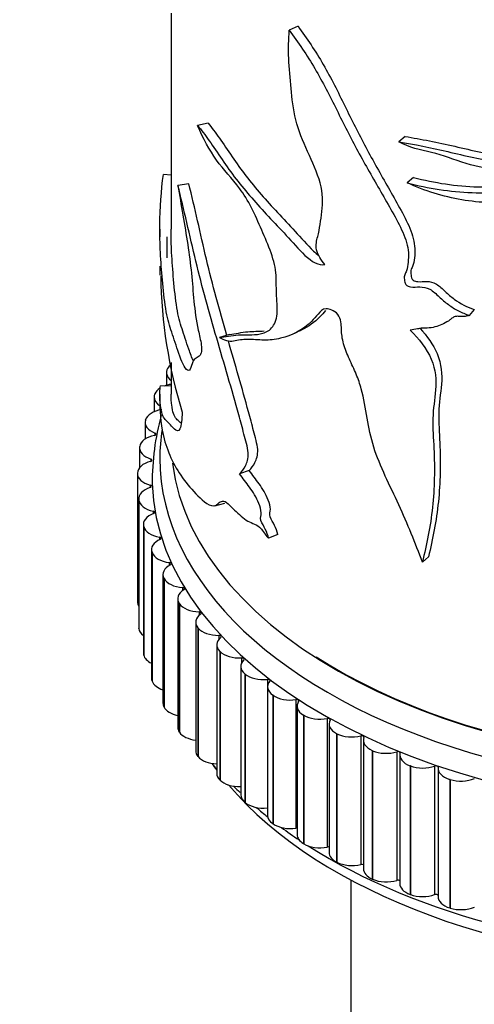
# Model space of a CAD drawing. Units: millimetres. Extents: x 0 to 825, y 0 to 1150.
# Drawn here: x 193 to 213, y 254 to 298 of the extents above; entities that cross this region are included whole.
import ezdxf
from ezdxf import colors
from ezdxf.entities.mleader import LeaderData, LeaderLine
from ezdxf.math import Vec2, Vec3

# ---------------------------------------------------------------- set-up
doc = ezdxf.new("R2010")
doc.units = ezdxf.units.MM
doc.layers.add('DV7_Défaut', color=7, linetype='Continuous')
doc.layers.add('Défaut', color=7, linetype='Continuous')

# ---------------------------------------------------------------- blocks, each defined once
blk = doc.blocks.new('_DOT')
at = {"color": 0}
blk.add_line((0, 0), (-1, 0), dxfattribs=at)
at = {"color": 0, "const_width": 0.333}
blk.add_lwpolyline([(-0.1665, 0, 1), (0.1665, 0, 1)], format="xyb", close=True, dxfattribs=at)
blk = doc.blocks.new('SE6')
at = {"layer": 'DV7_Défaut', "color": 7, "linetype": 'Continuous'}
for p, q in [((199.858, 298.349), (199.858, 288.743)), ((205.507, 297.775), (205.12, 297.592)), ((201.505, 293.456), (201.038, 293.353)), ((210.279, 292.869), (209.987, 292.635)), ((199.858, 291.153), (199.517, 291.175)), ((200.646, 290.765), (200.161, 290.693)), ((210.651, 291.05), (210.366, 290.812)), ((199.358, 288.744), (199.358, 288.406)), ((199.358, 287.1), (199.358, 286.701)), ((213.349, 285.172), (213.119, 284.916)), ((202.461, 284.064), (202.013, 283.936)), ((199.858, 282.817), (199.858, 281.411)), ((199.652, 282.377), (199.652, 281.805)), ((199.703, 282.558), (199.71, 282.569)), ((199.858, 281.764), (199.388, 281.777)), ((199.104, 281.28), (199.104, 280.633)), ((199.133, 281.418), (199.138, 281.43)), ((199.358, 281.408), (199.358, 281.066)), ((198.717, 280.256), (198.721, 280.268)), ((198.704, 280.162), (198.704, 279.42)), ((199.139, 279.685), (199.139, 279.59)), ((198.455, 279.029), (198.455, 278.146)), ((198.459, 279.079), (198.461, 279.091)), ((198.956, 278.529), (198.956, 278.429)), ((203.336, 278.025), (202.906, 277.878)), ((198.359, 277.894), (198.359, 277.906)), ((198.359, 277.894), (198.359, 272.179)), ((198.929, 277.367), (198.929, 277.263)), ((198.415, 276.759), (198.415, 271.043)), ((198.419, 276.708), (198.418, 276.72)), ((198.418, 276.72), (198.418, 271.004)), ((198.419, 276.708), (198.419, 270.993)), ((201.8, 276.446), (202.255, 276.571)), ((199.058, 276.208), (199.058, 276.099)), ((198.624, 275.623), (198.624, 269.908)), ((198.638, 275.528), (198.635, 275.54)), ((198.635, 275.54), (198.635, 269.825)), ((198.638, 275.528), (198.638, 269.813)), ((199.341, 275.059), (199.341, 274.943)), ((204.605, 275.175), (204.2, 275.006)), ((198.985, 274.501), (198.985, 268.785)), ((199.014, 274.362), (199.01, 274.373)), ((199.01, 274.373), (199.01, 268.658)), ((199.014, 274.362), (199.014, 268.646)), ((211.313, 274.183), (211.042, 273.941)), ((199.779, 273.925), (199.779, 273.8)), ((199.495, 273.398), (199.495, 267.682)), ((199.546, 273.216), (199.54, 273.227)), ((199.54, 273.227), (199.54, 267.512)), ((199.546, 273.216), (199.546, 267.5)), ((200.367, 272.815), (200.367, 272.678)), ((200.152, 272.321), (200.152, 266.605)), ((200.23, 272.097), (200.223, 272.108)), ((200.223, 272.108), (200.223, 266.393)), ((200.23, 272.097), (200.23, 266.381)), ((201.103, 271.734), (201.103, 271.581)), ((198.419, 270.993), (198.418, 271.004)), ((200.952, 271.276), (200.952, 265.561)), ((201.063, 271.012), (201.053, 271.023)), ((201.053, 271.023), (201.053, 265.307)), ((201.063, 271.012), (201.063, 265.297)), ((201.981, 270.689), (201.981, 270.513)), ((201.889, 270.271), (201.889, 264.556)), ((198.638, 269.813), (198.635, 269.825)), ((202.038, 269.968), (202.027, 269.978)), ((202.027, 269.978), (202.027, 264.262)), ((202.038, 269.968), (202.038, 264.252)), ((202.997, 269.687), (202.997, 269.47)), ((202.958, 269.311), (202.958, 263.595)), ((203.15, 268.97), (203.139, 268.98)), ((203.139, 268.98), (203.139, 263.264)), ((203.15, 268.97), (203.15, 263.255)), ((199.014, 268.646), (199.01, 268.658)), ((204.144, 268.733), (204.144, 263.017)), ((204.153, 268.401), (204.153, 262.685)), ((204.394, 268.025), (204.381, 268.035)), ((204.381, 268.035), (204.381, 262.319)), ((204.394, 268.025), (204.394, 262.31)), ((199.546, 267.5), (199.54, 267.512)), ((205.416, 267.833), (205.416, 262.118)), ((205.467, 267.547), (205.467, 261.832)), ((205.76, 267.139), (205.746, 267.148)), ((205.746, 267.148), (205.746, 261.432)), ((205.76, 267.139), (205.76, 261.424)), ((206.805, 266.993), (206.805, 261.278)), ((206.891, 266.755), (206.891, 261.04)), ((200.23, 266.381), (200.223, 266.393)), ((207.241, 266.316), (207.226, 266.324)), ((207.226, 266.324), (207.226, 260.609)), ((207.241, 266.316), (207.241, 260.601)), ((208.303, 266.218), (208.303, 260.502)), ((208.417, 266.029), (208.417, 260.314)), ((201.063, 265.297), (201.053, 265.307)), ((208.828, 265.563), (208.812, 265.57)), ((208.812, 265.57), (208.812, 259.854)), ((208.828, 265.563), (208.828, 259.847)), ((209.9, 265.512), (209.9, 259.796)), ((210.036, 265.374), (210.036, 259.658)), ((210.511, 264.882), (210.494, 264.888)), ((210.494, 264.888), (210.494, 259.173)), ((210.511, 264.882), (210.511, 259.167)), ((211.587, 264.879), (211.587, 259.164)), ((211.738, 264.792), (211.738, 259.077)), ((202.038, 264.252), (202.027, 264.262)), ((212.281, 264.279), (212.263, 264.284)), ((212.263, 264.284), (212.263, 258.569)), ((212.281, 264.279), (212.281, 258.563)), ((203.15, 263.255), (203.139, 263.264)), ((204.394, 262.31), (204.381, 262.319)), ((205.76, 261.424), (205.746, 261.432)), ((207.241, 260.601), (207.226, 260.609)), ((207.858, 259.814), (207.858, 173.316)), ((208.828, 259.847), (208.812, 259.854)), ((210.511, 259.167), (210.494, 259.173)), ((212.281, 258.563), (212.263, 258.569))]:
    blk.add_line(p, q, dxfattribs=at)
for centre, radius, start, end in [((170.57, 288.03), 29.118, 358.8975, 0.7423), ((221.017, 286.97), 21.622, 180.7848, 197.0908), ((264.793, 161.892), 135.911, 115.78054, 115.93504), ((210.357, 277.492), 11.339, 164.7637, 180.2984), ((210.4, 272.29), 11.376, 220.04, 221.2574), ((210.4, 272.29), 11.376, 226.9221, 228.9741)]:
    blk.add_arc(centre, radius, start, end, dxfattribs=at)
for centre, major_axis, start_param, end_param in [((200.652, 282.377), (1, 0), 2.821616, 3.794514), ((200.659, 282.387), (-1, 0), 5.640588, 5.962433), ((200.108, 281.291), (-1, 0), 5.556776, 6.040003), ((200.108, 281.291), (-1, 0), 4.965377, 5.293981), ((200.104, 281.28), (1, 0), 2.899186, 3.881938), ((199.707, 280.173), (-1, 0), 4.982052, 6.117573), ((224.858, 278.562), (-25.5, 0), 0, 3.285541), ((199.704, 280.162), (1, 0), 2.976756, 4.112277), ((224.858, 278.562), (-25.5, 0), 6.196242, 6.283185), ((199.457, 279.04), (-1, 0), 5.059622, 6.195143), ((199.082, 279.637), (-0.1, 0), 1.918029, 4.112277), ((224.858, 279.379), (-25, 0), 0.071816, 3.141593), ((224.858, 279.379), (-25, 0), 0.071816, 3.141593), ((199.455, 279.029), (1, 0), 3.054326, 4.189848), ((224.858, 279.379), (-24.96, 0), 0.733343, 3.125727), ((199.359, 277.9), (-1, 0), 5.137192, 6.272713), ((198.906, 278.479), (-0.1, 0), 1.995599, 4.189848), ((199.359, 277.888), (1, 0), 3.131896, 4.267418), ((199.415, 276.759), (1, 0), 2.073169, 3.208691), ((198.886, 277.315), (-0.1, 0), 2.073169, 4.267418), ((224.858, 277.746), (-25.85, 0), 0.020604, 3.121378), ((199.417, 276.747), (-1, 0), 0.067874, 1.203395), ((199.624, 275.623), (1, 0), 2.15074, 3.286261), ((199.022, 276.155), (-0.1, 0), 2.15074, 4.344988), ((199.627, 275.612), (-1, 0), 0.145444, 1.280966), ((199.985, 274.501), (1, 0), 2.22831, 3.363831), ((199.313, 275.003), (-0.1, 0), 2.22831, 4.422558), ((199.99, 274.49), (-1, 0), 0.223014, 1.358536), ((200.495, 273.398), (1, 0), 2.30588, 3.441401), ((199.758, 273.869), (-0.1, 0), 2.30588, 4.500128), ((200.501, 273.387), (-1, 0), 0.300584, 1.436106), ((200.354, 272.757), (-0.1, 0), 2.38345, 4.577699), ((201.152, 272.321), (1, 0), 2.38345, 3.518972), ((199.359, 272.173), (1, 0), 3.131896, 3.478391), ((201.16, 272.31), (-1, 0), 0.378155, 1.513676), ((201.952, 271.276), (1, 0), 2.46102, 3.596542), ((201.097, 271.676), (-0.1, 0), 2.46102, 4.655269), ((199.415, 271.043), (1, 0), 3.141593, 3.208691), ((199.417, 271.032), (-1, 0), 0.067874, 0.656168), ((201.96, 271.266), (-1, 0), 0.455725, 1.591246), ((202.889, 270.271), (1, 0), 2.538591, 3.674112), ((201.983, 270.631), (-0.1, 0), 2.538591, 4.732839), ((199.624, 269.908), (1, 0), 3.141593, 3.286261), ((199.627, 269.897), (-1, 0), 0.145444, 0.873557), ((202.899, 270.261), (-1, 0), 0.533295, 1.668816), ((203.007, 269.629), (-0.1, 0), 2.616161, 4.810409), ((203.958, 269.311), (1, 0), 2.616161, 3.751682), ((203.97, 269.301), (-1, 0), 0.610865, 1.746387), ((199.985, 268.785), (1, 0), 3.141593, 3.363831), ((199.99, 268.774), (-1, 0), 0.223014, 1.054085), ((205.153, 268.401), (1, 0), 2.693731, 3.829252), ((204.162, 268.676), (-0.1, 0), 2.693731, 4.887979), ((205.166, 268.392), (-1, 0), 0.688435, 1.823957), ((200.495, 267.682), (1, 0), 3.141593, 3.441401), ((200.501, 267.671), (-1, 0), 0.300584, 1.214307), ((206.467, 267.547), (1, 0), 2.771301, 3.906823), ((205.441, 267.777), (-0.1, 0), 2.771301, 4.965549), ((206.481, 267.539), (-1, 0), 0.766006, 1.901527), ((201.152, 266.605), (1, 0), 3.141593, 3.518972), ((206.838, 266.939), (-0.1, 0), 2.848871, 5.04312), ((207.891, 266.755), (1, 0), 2.848871, 3.984393), ((201.16, 266.595), (-1, 0), 0.378155, 1.361406), ((207.906, 266.748), (-1, 0), 0.843576, 1.979097), ((208.342, 266.165), (-0.1, 0), 2.926442, 5.12069), ((209.417, 266.029), (1, 0), 2.926442, 4.061963), ((201.952, 265.561), (1, 0), 3.141593, 3.596542), ((201.96, 265.551), (1, 0), 3.597318, 4.640822), ((209.433, 266.022), (-1, 0), 0.921146, 2.056667), ((209.947, 265.461), (-0.1, 0), 3.004012, 5.19826), ((211.036, 265.374), (1, 0), 3.004012, 4.139533), ((224.858, 270.397), (-25, 0), 0.383418, 0.405865), ((211.053, 265.367), (-1, 0), 0.998716, 2.134238), ((211.64, 264.831), (-0.1, 0), 3.081582, 5.27583), ((202.889, 264.556), (1, 0), 3.141593, 3.674112), ((212.738, 264.792), (1, 0), 3.081582, 4.217103), ((202.899, 264.546), (1, 0), 3.674888, 4.771691), ((224.858, 270.397), (-25, 0), 0.455984, 2.636297), ((212.756, 264.787), (-1, 0), 1.076286, 2.211808), ((203.958, 263.595), (1, 0), 3.141593, 3.751682), ((203.97, 263.586), (1, 0), 3.752458, 4.887979), ((224.858, 271.214), (-25.5, 0), 0.588705, 0.623835), ((204.162, 262.961), (-0.1, 0), 4.797365, 4.887979), ((205.153, 262.685), (1, 0), 3.141593, 3.829252), ((205.166, 262.677), (1, 0), 3.830028, 4.965549), ((224.858, 271.214), (-25.5, 0), 0.663445, 0.712251), ((205.441, 262.062), (-0.1, 0), 4.455119, 4.965549), ((206.467, 261.832), (1, 0), 3.141593, 3.906823), ((206.481, 261.824), (1, 0), 3.907598, 5.04312), ((224.858, 271.214), (-25.5, 0), 0.735758, 2.422747), ((206.838, 261.223), (-0.1, 0), 4.151329, 5.04312), ((207.891, 261.04), (1, 0), 3.141593, 3.984393), ((207.906, 261.032), (1, 0), 3.985168, 5.12069), ((208.342, 260.449), (-0.1, 0), 3.869775, 5.12069), ((209.417, 260.314), (1, 0), 3.141593, 4.061963), ((209.433, 260.307), (1, 0), 4.062739, 5.19826), ((209.947, 259.745), (-0.1, 0), 3.601582, 5.19826), ((211.036, 259.658), (1, 0), 3.141593, 4.139533), ((211.053, 259.652), (1, 0), 4.140309, 5.27583), ((211.64, 259.115), (-0.1, 0), 3.340926, 5.27583), ((212.738, 259.077), (1, 0), 3.141593, 4.217103), ((212.756, 259.072), (1, 0), 4.217879, 5.3534)]:
    blk.add_ellipse(centre, major_axis=major_axis, ratio=0.57735, start_param=start_param, end_param=end_param, dxfattribs=at)
for points, knots in [([(209.987, 292.635), (210.684, 292.519), (211.415, 292.376), (212.551, 292.108), (212.936, 292.017), (213.716, 291.859), (214.11, 291.794), (214.915, 291.63), (215.33, 291.509), (215.957, 291.348), (216.165, 291.305), (216.571, 291.281), (216.769, 291.301), (217.359, 291.403), (217.748, 291.507), (218.553, 291.646), (218.99, 291.645), (219.597, 291.778), (219.796, 291.855), (220.103, 292.097), (220.179, 292.282), (220.186, 292.66), (220.149, 292.856), (220.162, 293.231), (220.238, 293.406), (220.387, 293.757), (220.453, 293.937), (220.434, 294.234), (220.4, 294.335), (220.256, 294.508), (220.159, 294.576), (219.854, 294.76), (219.635, 294.861), (219.235, 295.117), (219.05, 295.263), (218.536, 295.727), (218.244, 296.075), (217.62, 296.746), (217.279, 297.058), (216.173, 297.929), (215.342, 298.407), (214.544, 298.914)], [0, 0, 0, 0, 0.125, 0.125, 0.1875, 0.1875, 0.25, 0.25, 0.3125, 0.3125, 0.34375, 0.34375, 0.375, 0.375, 0.4375, 0.4375, 0.5, 0.5, 0.53125, 0.53125, 0.5625, 0.5625, 0.59375, 0.59375, 0.625, 0.625, 0.65625, 0.65625, 0.671875, 0.671875, 0.6875, 0.6875, 0.71875, 0.71875, 0.75, 0.75, 0.8125, 0.8125, 0.875, 0.875, 1, 1, 1, 1]), ([(205.507, 297.775), (205.896, 297.227), (206.29, 296.661), (206.976, 295.469), (207.285, 294.849), (207.894, 293.614), (208.196, 292.997), (208.847, 291.785), (209.189, 291.187), (209.697, 290.292), (209.865, 289.993), (210.193, 289.396), (210.356, 289.097), (210.611, 288.486), (210.694, 288.179), (210.711, 287.604), (210.696, 287.32), (210.578, 287.032), (210.544, 286.982), (210.512, 286.855), (210.524, 286.778), (210.548, 286.628), (210.56, 286.538), (210.695, 286.439), (210.77, 286.423), (210.974, 286.402), (211.098, 286.431), (211.37, 286.421), (211.519, 286.387), (211.812, 286.226), (211.932, 286.094), (212.185, 285.853), (212.319, 285.744), (212.735, 285.435), (213.04, 285.29), (213.349, 285.172)], [0, 0, 0, 0, 0.125, 0.125, 0.25, 0.25, 0.375, 0.375, 0.5, 0.5, 0.5625, 0.5625, 0.625, 0.625, 0.6875, 0.6875, 0.75, 0.75, 0.765625, 0.765625, 0.78125, 0.78125, 0.796875, 0.796875, 0.8125, 0.8125, 0.84375, 0.84375, 0.875, 0.875, 0.90625, 0.90625, 0.9375, 0.9375, 1, 1, 1, 1]), ([(206.701, 287.185), (206.538, 287.37), (206.384, 287.601), (206.286, 288.061), (206.338, 288.242), (206.47, 288.766), (206.526, 289.144), (206.614, 289.916), (206.628, 290.339), (206.362, 291.27), (206.142, 291.735), (205.725, 292.669), (205.524, 293.138), (205.287, 294.095), (205.243, 294.555), (205.156, 295.453), (205.113, 295.902), (205.073, 296.773), (205.085, 297.19), (205.12, 297.592)], [0, 0, 0, 0, 0.0625, 0.0625, 0.125, 0.125, 0.25, 0.25, 0.375, 0.375, 0.5, 0.5, 0.625, 0.625, 0.75, 0.75, 0.875, 0.875, 1, 1, 1, 1]), ([(205.12, 297.592), (205.511, 297.046), (205.909, 296.483), (206.604, 295.293), (206.919, 294.673), (207.538, 293.436), (207.843, 292.819), (208.502, 291.606), (208.849, 291.008), (209.365, 290.112), (209.536, 289.814), (209.87, 289.216), (210.037, 288.918), (210.306, 288.307), (210.4, 287.998), (210.426, 287.56), (210.418, 287.422), (210.392, 287.15), (210.375, 287.013), (210.312, 286.834), (210.279, 286.783), (210.232, 286.666), (210.23, 286.593), (210.253, 286.44), (210.247, 286.356), (210.36, 286.218), (210.444, 286.197), (210.657, 286.155), (210.787, 286.187), (211.065, 286.183), (211.22, 286.154), (211.523, 286.001), (211.656, 285.866), (211.917, 285.616), (212.056, 285.504), (212.341, 285.293), (212.489, 285.194), (212.8, 285.038), (212.959, 284.977), (213.119, 284.916)], [0, 0, 0, 0, 0.125, 0.125, 0.25, 0.25, 0.375, 0.375, 0.5, 0.5, 0.5625, 0.5625, 0.625, 0.625, 0.6875, 0.6875, 0.71875, 0.71875, 0.75, 0.75, 0.765625, 0.765625, 0.78125, 0.78125, 0.796875, 0.796875, 0.8125, 0.8125, 0.84375, 0.84375, 0.875, 0.875, 0.90625, 0.90625, 0.9375, 0.9375, 0.96875, 0.96875, 1, 1, 1, 1]), ([(201.038, 293.353), (201.198, 293.161), (201.371, 292.939), (201.735, 292.42), (201.925, 292.134), (202.524, 291.259), (202.964, 290.683), (203.924, 289.594), (204.443, 289.052), (205.256, 288.181), (205.528, 287.863), (206.106, 287.308), (206.444, 287.115), (206.701, 287.185)], [0, 0, 0, 0, 0.125, 0.125, 0.25, 0.25, 0.5, 0.5, 0.75, 0.75, 0.875, 0.875, 1, 1, 1, 1]), ([(202.013, 283.936), (202.273, 283.971), (202.549, 284.021), (203.153, 284.07), (203.497, 284.031), (203.99, 284.122), (204.148, 284.183), (204.419, 284.434), (204.527, 284.624), (204.601, 285.147), (204.571, 285.472), (204.535, 286.094), (204.546, 286.386), (204.509, 287.008), (204.432, 287.351), (204.186, 288.038), (204.036, 288.375), (203.745, 289.048), (203.597, 289.384), (203.274, 290.015), (203.094, 290.309), (202.554, 291.032), (202.199, 291.381), (201.569, 292.264), (201.288, 292.771), (201.038, 293.353)], [0, 0, 0, 0, 0.125, 0.125, 0.25, 0.25, 0.3125, 0.3125, 0.375, 0.375, 0.4375, 0.4375, 0.5, 0.5, 0.5625, 0.5625, 0.625, 0.625, 0.6875, 0.6875, 0.75, 0.75, 0.875, 0.875, 1, 1, 1, 1]), ([(201.505, 293.456), (201.662, 293.269), (201.832, 293.051), (202.189, 292.541), (202.376, 292.259), (202.963, 291.397), (203.394, 290.831), (204.336, 289.758), (204.844, 289.224), (205.641, 288.364), (205.907, 288.051), (206.268, 287.703), (206.348, 287.635), (206.43, 287.576)], [0, 0, 0, 0, 0.137512, 0.137512, 0.275024, 0.275024, 0.550049, 0.550049, 0.825073, 0.825073, 0.962586, 0.962586, 1, 1, 1, 1]), ([(210.279, 292.869), (210.98, 292.756), (211.717, 292.612), (212.864, 292.345), (213.252, 292.254), (214.039, 292.1), (214.437, 292.035), (215.251, 291.863), (215.676, 291.724), (216.306, 291.584), (216.513, 291.556), (216.914, 291.57), (217.11, 291.605), (217.696, 291.729), (218.087, 291.829), (218.898, 291.95), (219.34, 291.938), (219.9, 292.147), (220.073, 292.248), (220.173, 292.395)], [0, 0, 0, 0, 0.235436, 0.235436, 0.353153, 0.353153, 0.470871, 0.470871, 0.588589, 0.588589, 0.647448, 0.647448, 0.706307, 0.706307, 0.824024, 0.824024, 0.941742, 0.941742, 1, 1, 1, 1]), ([(210.366, 290.812), (211.303, 290.567), (212.277, 290.406), (213.74, 290.356), (214.232, 290.362), (214.966, 290.435), (215.211, 290.472), (215.561, 290.568), (215.673, 290.612), (215.869, 290.615), (215.941, 290.603), (216.066, 290.626), (216.088, 290.691), (216.055, 290.874), (215.93, 290.993), (215.658, 291.065), (215.522, 291.069), (215.115, 291.126), (214.843, 291.214), (214.036, 291.428), (213.507, 291.508), (212.464, 291.833), (211.951, 292.035), (210.954, 292.278), (210.466, 292.374), (209.987, 292.635)], [0, 0, 0, 0, 0.25, 0.25, 0.375, 0.375, 0.4375, 0.4375, 0.46875, 0.46875, 0.484375, 0.484375, 0.5, 0.5, 0.53125, 0.53125, 0.5625, 0.5625, 0.625, 0.625, 0.75, 0.75, 0.875, 0.875, 1, 1, 1, 1]), ([(200.161, 290.693), (200.301, 289.816), (200.466, 288.939), (200.663, 287.641), (200.721, 287.206), (200.805, 286.367), (200.832, 285.964), (200.915, 285.129), (200.974, 284.697), (201.115, 284.039), (201.171, 283.819), (201.217, 283.492), (201.222, 283.385), (201.2, 283.235), (201.177, 283.186), (201.048, 282.999), (200.898, 283.049), (200.783, 282.746), (200.754, 282.615), (200.668, 282.446), (200.605, 282.442), (200.402, 282.659), (200.272, 283.015), (200.047, 283.688), (199.943, 283.984), (199.761, 284.558), (199.682, 284.829), (199.555, 285.614), (199.511, 286.069), (199.433, 286.911), (199.402, 287.31), (199.364, 288.105), (199.356, 288.507), (199.365, 289.708), (199.415, 290.467), (199.517, 291.175)], [0, 0, 0, 0, 0.125, 0.125, 0.1875, 0.1875, 0.25, 0.25, 0.3125, 0.3125, 0.34375, 0.34375, 0.359375, 0.359375, 0.375, 0.375, 0.4375, 0.4375, 0.46875, 0.46875, 0.5, 0.5, 0.5625, 0.5625, 0.625, 0.625, 0.6875, 0.6875, 0.75, 0.75, 0.8125, 0.8125, 0.875, 0.875, 1, 1, 1, 1]), ([(202.906, 277.878), (203.003, 277.969), (203.093, 278.079), (203.239, 278.369), (203.308, 278.544), (203.267, 279.065), (203.175, 279.359), (203.026, 279.924), (202.949, 280.207), (202.558, 281.626), (202.218, 282.765), (201.555, 285.04), (201.237, 286.177), (200.682, 288.475), (200.434, 289.633), (200.161, 290.693)], [0, 0, 0, 0, 0.0625, 0.0625, 0.125, 0.125, 0.1875, 0.1875, 0.25, 0.25, 0.5, 0.5, 0.75, 0.75, 1, 1, 1, 1]), ([(202.337, 284.029), (202.014, 285.151), (201.702, 286.276), (201.16, 288.553), (200.916, 289.704), (200.646, 290.765)], [0, 0, 0, 0, 0.498709, 0.498709, 1, 1, 1, 1]), ([(220.723, 289.645), (220.236, 289.703), (219.751, 289.77), (218.789, 289.943), (218.314, 290.065), (217.604, 290.225), (217.363, 290.271), (216.898, 290.302), (216.683, 290.281), (216.067, 290.16), (215.677, 290.046), (214.451, 289.884), (213.615, 289.914), (211.97, 290.194), (211.15, 290.444), (210.366, 290.812)], [0, 0, 0, 0, 0.125, 0.125, 0.25, 0.25, 0.3125, 0.3125, 0.375, 0.375, 0.5, 0.5, 0.75, 0.75, 1, 1, 1, 1]), ([(210.651, 291.05), (211.582, 290.809), (212.549, 290.654), (214.006, 290.616), (214.497, 290.626), (215.227, 290.711), (215.467, 290.754), (215.797, 290.855), (215.902, 290.882), (216.019, 290.883)], [0, 0, 0, 0, 0.5368642, 0.5368642, 0.8052962, 0.8052962, 0.9395123, 0.9395123, 1, 1, 1, 1]), ([(200.848, 282.878), (200.777, 283.036), (200.709, 283.229), (200.535, 283.749), (200.434, 284.039), (200.255, 284.604), (200.177, 284.866), (200.053, 285.637), (200.009, 286.091), (199.932, 286.923), (199.902, 287.317), (199.866, 288.053), (199.858, 288.398), (199.858, 288.743)], [0, 0, 0, 0, 0.103923, 0.103923, 0.287942, 0.287942, 0.471961, 0.471961, 0.65598, 0.65598, 0.839999, 0.839999, 1, 1, 1, 1]), ([(211.042, 273.941), (210.727, 274.791), (210.385, 275.642), (209.598, 277.344), (209.156, 278.199), (208.602, 279.92), (208.562, 280.774), (208.263, 281.863), (208.189, 282.082), (208.003, 282.526), (207.893, 282.75), (207.692, 283.198), (207.6, 283.423), (207.471, 283.877), (207.445, 284.097), (207.435, 284.412), (207.434, 284.516), (207.399, 284.739), (207.356, 284.865), (207.195, 285.053), (207.1, 285.111), (206.921, 285.194), (206.834, 285.216), (206.6, 285.204), (206.497, 285.09), (206.308, 284.86), (206.212, 284.75), (205.704, 284.255), (205.223, 284.012), (204.483, 283.841), (204.234, 283.816), (203.74, 283.818), (203.494, 283.846), (203.038, 283.853), (202.836, 283.802), (202.44, 283.734), (202.229, 283.793), (202.013, 283.936)], [0, 0, 0, 0, 0.125, 0.125, 0.25, 0.25, 0.375, 0.375, 0.40625, 0.40625, 0.4375, 0.4375, 0.46875, 0.46875, 0.5, 0.5, 0.515625, 0.515625, 0.53125, 0.53125, 0.546875, 0.546875, 0.5625, 0.5625, 0.59375, 0.59375, 0.625, 0.625, 0.75, 0.75, 0.8125, 0.8125, 0.875, 0.875, 0.9375, 0.9375, 1, 1, 1, 1]), ([(206.727, 285.128), (206.648, 285.03), (206.566, 284.936), (206.237, 284.604), (205.967, 284.415), (205.682, 284.278)], [0, 0, 0, 0, 0.259998, 0.259998, 1, 1, 1, 1]), ([(213.119, 284.916), (213.063, 284.895), (213.005, 284.88), (212.881, 284.865), (212.815, 284.865), (212.683, 284.871), (212.616, 284.878), (212.522, 284.87), (212.49, 284.865), (212.437, 284.844), (212.414, 284.829), (212.348, 284.781), (212.308, 284.744), (212.221, 284.679), (212.175, 284.65), (212.035, 284.568), (211.935, 284.523), (211.731, 284.443), (211.628, 284.403), (211.405, 284.357), (211.287, 284.354), (211.11, 284.348), (211.052, 284.346), (210.938, 284.336), (210.882, 284.328), (210.719, 284.299), (210.613, 284.274), (210.502, 284.263)], [0, 0, 0, 0, 0.0625, 0.0625, 0.125, 0.125, 0.1875, 0.1875, 0.21875, 0.21875, 0.25, 0.25, 0.3125, 0.3125, 0.375, 0.375, 0.5, 0.5, 0.625, 0.625, 0.75, 0.75, 0.8125, 0.8125, 0.875, 0.875, 1, 1, 1, 1]), ([(202.461, 284.064), (202.714, 284.105), (202.983, 284.16), (203.502, 284.214), (203.751, 284.201), (204, 284.222)], [0, 0, 0, 0, 0.566731, 0.566731, 1, 1, 1, 1]), ([(210.502, 284.263), (210.882, 283.876), (211.237, 283.442), (211.634, 282.503), (211.669, 282.031), (211.596, 281.177), (211.517, 280.768), (211.5, 279.895), (211.533, 279.443), (211.596, 278.101), (211.581, 277.228), (211.402, 275.536), (211.235, 274.73), (211.042, 273.941)], [0, 0, 0, 0, 0.125, 0.125, 0.25, 0.25, 0.375, 0.375, 0.5, 0.5, 0.75, 0.75, 1, 1, 1, 1]), ([(210.936, 284.34), (211.251, 283.996), (211.532, 283.618), (211.892, 282.752), (211.928, 282.285), (211.857, 281.432), (211.779, 281.023), (211.762, 280.15), (211.794, 279.698), (211.856, 278.354), (211.841, 277.478), (211.666, 275.783), (211.503, 274.975), (211.313, 274.183)], [0, 0, 0, 0, 0.1097166, 0.1097166, 0.2368999, 0.2368999, 0.3640833, 0.3640833, 0.4912666, 0.4912666, 0.7456333, 0.7456333, 1, 1, 1, 1]), ([(203.336, 278.025), (203.431, 278.118), (203.52, 278.229), (203.663, 278.521), (203.73, 278.694), (203.692, 279.211), (203.602, 279.503), (203.456, 280.065), (203.381, 280.347), (203.018, 281.684), (202.711, 282.733), (202.407, 283.784)], [0, 0, 0, 0, 0.129354, 0.129354, 0.258708, 0.258708, 0.388062, 0.388062, 0.517417, 0.517417, 1, 1, 1, 1]), ([(200.35, 280.616), (200.338, 280.304), (200.309, 280.024), (200.188, 279.727), (200.091, 279.776), (199.919, 279.946), (199.841, 280.043), (199.707, 280.171), (199.648, 280.22), (199.496, 280.402), (199.421, 280.607), (199.366, 281.08), (199.357, 281.276), (199.359, 281.615), (199.37, 281.732), (199.388, 281.777)], [0, 0, 0, 0, 0.125, 0.125, 0.25, 0.25, 0.375, 0.375, 0.5, 0.5, 0.75, 0.75, 0.875, 0.875, 1, 1, 1, 1]), ([(199.358, 281.063), (199.358, 280.471), (199.423, 279.918), (199.729, 278.744), (200.028, 278.155), (200.65, 277.314), (200.885, 277.045), (201.408, 276.56), (201.709, 276.301), (202.073, 276.675), (202.212, 276.713), (202.485, 276.46), (202.583, 276.351), (202.775, 276.171), (202.873, 276.082), (203.074, 275.906), (203.174, 275.827), (203.369, 275.718), (203.468, 275.682), (203.67, 275.591), (203.773, 275.543), (203.931, 275.349), (203.984, 275.265), (204.092, 275.117), (204.146, 275.057), (204.2, 275.006)], [0, 0, 0, 0, 0.193018, 0.193018, 0.462012, 0.462012, 0.596509, 0.596509, 0.731006, 0.731006, 0.798255, 0.798255, 0.831879, 0.831879, 0.865503, 0.865503, 0.899127, 0.899127, 0.932752, 0.932752, 0.966376, 0.966376, 0.983188, 0.983188, 1, 1, 1, 1]), ([(200.285, 280.142), (200.279, 280.147), (200.273, 280.152), (200.201, 280.218), (200.144, 280.263), (200.044, 280.375), (200.001, 280.447), (199.93, 280.651), (199.903, 280.779), (199.875, 281.009), (199.868, 281.093), (199.86, 281.26), (199.858, 281.341), (199.858, 281.417)], [0, 0, 0, 0, 0.021545, 0.021545, 0.26933, 0.26933, 0.517115, 0.517115, 0.7649, 0.7649, 0.888793, 0.888793, 1, 1, 1, 1]), ([(204.605, 275.175), (204.577, 275.31), (204.523, 275.447), (204.398, 275.705), (204.318, 275.825), (204.223, 276.096), (204.285, 276.173), (204.277, 276.422), (204.236, 276.566), (204.075, 276.978), (203.924, 277.216), (203.629, 277.635), (203.48, 277.826), (203.336, 278.025)], [0, 0, 0, 0, 0.125, 0.125, 0.25, 0.25, 0.375, 0.375, 0.5, 0.5, 0.75, 0.75, 1, 1, 1, 1]), ([(204.2, 275.006), (204.171, 275.142), (204.115, 275.281), (203.987, 275.541), (203.906, 275.662), (203.81, 275.937), (203.874, 276.013), (203.864, 276.265), (203.821, 276.413), (203.654, 276.826), (203.501, 277.064), (203.202, 277.486), (203.051, 277.678), (202.906, 277.878)], [0, 0, 0, 0, 0.125, 0.125, 0.25, 0.25, 0.375, 0.375, 0.5, 0.5, 0.75, 0.75, 1, 1, 1, 1])]:
    blk.add_open_spline(points, degree=3, knots=knots, dxfattribs=at)

msp = doc.modelspace()

# ---------------------------------------------------------------- block references
at = {"layer": 'Défaut'}
msp.add_blockref('SE6', (0, 0), dxfattribs=at)

# ---------------------------------------------------------------- leaders
at = {"layer": 'Défaut', "color": 7, "linetype": 'Continuous'}
ml = msp.add_multileader_mtext('Standard', dxfattribs=at)
ml.set_content('{\\pxsm0.9;\\fSolid Edge ISO|b1||i0||c0|p34;\\W1.;28/12/2020\\P}', color=256)
ml.set_leader_properties()
ml.set_arrow_properties(name='DOT')
ml.build(insert=Vec2(0, 0))
ml.multileader.update_dxf_attribs({"leader_type": 0, "dogleg_length": 0, "arrow_head_size": 12})
ctx = ml.context
ctx.base_point, ctx.char_height, ctx.arrow_head_size, ctx.landing_gap_size = Vec3(737.159, 1142.675), 12, 12, 4.2
notes = []
notes.append((ctx, [(0, (0, 0, 0), (0, 0), (1, 0), 1, [])]))
ctx.mtext.insert = Vec3(739.159, 1148.795)
for ctx, leaders in notes:
    for number, flags, end, landing, length, lines in leaders:
        leader = LeaderData()
        leader.index, (leader.has_last_leader_line, leader.has_dogleg_vector, leader.attachment_direction) = number, flags
        leader.last_leader_point, leader.dogleg_vector, leader.dogleg_length = Vec3(end), Vec3(landing), length
        for number, points, colour, breaks in lines:
            line = LeaderLine()
            line.index, line.vertices, line.color, line.breaks = number, Vec3.list(points), colors.encode_raw_color(colour), breaks
            leader.lines.append(line)
        ctx.leaders.append(leader)

doc.saveas('drawing.dxf')
